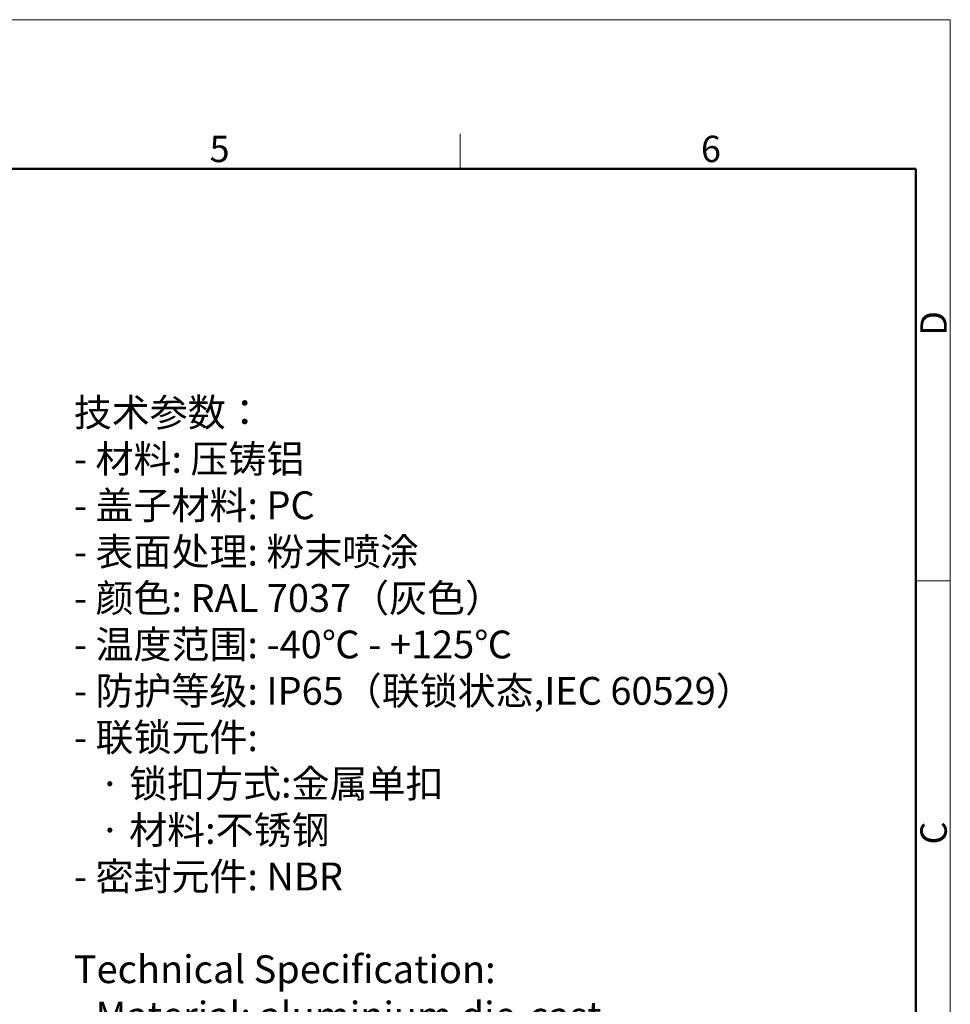
# Model space of a CAD drawing. Units: millimetres. Extents: x 4283 to 5174, y 481 to 1111.
# Drawn here: x 4893 to 5174, y 814 to 1111 of the extents above; entities that cross this region are included whole.
import ezdxf

# ---------------------------------------------------------------- set-up
doc = ezdxf.new("R2010")
doc.units = ezdxf.units.MM
doc.header["$LTSCALE"] = 65.395
for name, color, linetype, lineweight in [('Dim', 3, 'CONTINUOUS', 15), ('图框', 7, 'CONTINUOUS', 20), ('打标文字', 3, 'CONTINUOUS', 20)]:
    doc.layers.add(name, color=color, linetype=linetype, lineweight=lineweight)
doc.styles.add('Romans字体', font='romans.shx', dxfattribs={"width": 0.75})

# ---------------------------------------------------------------- blocks, each defined once
blk = doc.blocks.new('A4图框-NEW')
at = {"layer": '图框', "color": 1, "lineweight": 18}
for p in [(833.413, 690.535), (1130.412, 480.535)]:
    blk.add_line(p, (1130.412, 690.535), dxfattribs=at)
at = {"layer": '图框', "color": 6}
for p, q in [((1081.089, 679.035), (1081.089, 675.535)), ((1130.412, 634.073), (1126.929, 634.073))]:
    blk.add_line(p, q, dxfattribs=at)
at = {"layer": '图框', "lineweight": 50}
for p in [(836.913, 675.535), (1126.929, 484.341)]:
    blk.add_line(p, (1126.929, 675.535), dxfattribs=at)
at = {"layer": '图框', "color": 6, "char_height": 2.652, "width": 2.55791, "attachment_point": 1, "style": 'Romans字体'}
for s, insert in [('5', (1055.901, 678.86)), ('6', (1105.33, 678.86))]:
    blk.add_mtext(s, dxfattribs=dict(at, insert=insert))
at = {"layer": '图框', "color": 6, "char_height": 2.652, "width": 2.55791, "attachment_point": 1, "rotation": 90, "style": 'Romans字体'}
for s, insert in [('D', (1127.404, 658.733)), ('C', (1127.404, 607.554))]:
    blk.add_mtext(s, dxfattribs=dict(at, insert=insert))

msp = doc.modelspace()

# ---------------------------------------------------------------- block references
at = {"layer": 'Dim', "xscale": 3, "yscale": 3, "zscale": 3}
msp.add_blockref('A4图框-NEW', (1782.71, -960.74), dxfattribs=at)

# ---------------------------------------------------------------- texts
at = {"layer": '打标文字', "color": 3, "insert": (4909.43, 996.51), "char_height": 5.65158, "width": 256.4511, "attachment_point": 1, "style": 'Romans字体'}
msp.add_mtext('\\A1;{\\f仿宋_GB2312|b0|i0|c134|p49;\\H1.4863x;技术参数：\\Fromans|c134;\\P- \\f仿宋_GB2312|b0|i0|c134|p49;材料\\Fromans|c134;: \\f仿宋_GB2312|b0|i0|c134|p49;压铸铝\\Fromans|c134;\\P- \\f仿宋_GB2312|b0|i0|c134|p49;盖子材料\\Fromans|c134;: PC\\P- \\f仿宋_GB2312|b0|i0|c134|p49;表面处理\\Fromans|c134;: \\f仿宋_GB2312|b0|i0|c134|p49;粉末喷涂\\Fromans|c134;\\P- \\f仿宋_GB2312|b0|i0|c134|p49;颜色\\Fromans|c134;: RAL 7037\\f仿宋_GB2312|b0|i0|c134|p49;（灰色）\\Fromans|c134; \\P- \\f仿宋_GB2312|b0|i0|c134|p49;温度范围\\Fromans|c134;: -40\\f仿宋_GB2312|b0|i0|c134|p49;℃\\Fromans|c134; - +125\\f仿宋_GB2312|b0|i0|c134|p49;℃\\Fromans|c134;\\P- \\f仿宋_GB2312|b0|i0|c134|p49;防护等级\\Fromans|c134;: IP65\\f仿宋_GB2312|b0|i0|c134|p49;（联锁状态\\Fromans|c134;,IEC 60529\\f仿宋_GB2312|b0|i0|c134|p49;）\\Fromans|c134;    \\P- \\f仿宋_GB2312|b0|i0|c134|p49;联锁元件\\Fromans|c134;:\\P   \\f仿宋_GB2312|b0|i0|c134|p49;·\\Fromans|c134; \\f仿宋_GB2312|b0|i0|c134|p49;锁扣方式\\Fromans|c134;:\\f仿宋_GB2312|b0|i0|c134|p49;金属单扣\\Fromans|c134;\\P   \\f仿宋_GB2312|b0|i0|c134|p49;·\\Fromans|c134; \\f仿宋_GB2312|b0|i0|c134|p49;材料\\Fromans|c134;:\\f仿宋_GB2312|b0|i0|c134|p49;不锈钢\\Fromans|c134;\\P- \\f仿宋_GB2312|b0|i0|c134|p49;密封元件\\Fromans|c134;: NBR\\P\\PTechnical Specification:\\P- Material: aluminium die-cast\\P- Material,cover: PC\\P- Surface: powder-coated\\P- Colour: RAL 7037(grey)\\P- Temperature range: -40\\f仿宋_GB2312|b0|i0|c134|p49;℃\\Fromans|c134; - +125\\f仿宋_GB2312|b0|i0|c134|p49;℃\\Fromans|c134;\\P- Degree of protection: IP65\\P  (acc.to IEC 60529 for coupled connector) \\P- Locking element:\\P   \\f仿宋_GB2312|b0|i0|c134|p49;·\\Fromans|c134; Locking type: single locking latch  \\P   \\f仿宋_GB2312|b0|i0|c134|p49;·\\Fromans|c134; material: stainless steel\\P- Hoods/Housings sealing: NBR\\P}\\P  ', dxfattribs=at)

doc.saveas('drawing.dxf')
